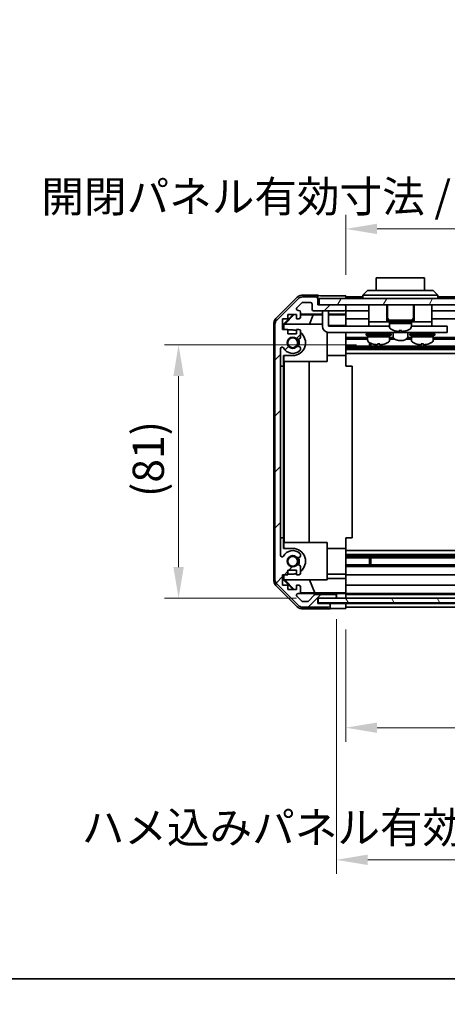
# Model space of a CAD drawing. Units: millimetres. Extents: x 0 to 7469, y -8 to 1264.
# Drawn here: x 2076 to 2212, y -8 to 307 of the extents above; entities that cross this region are included whole.
import ezdxf

# ---------------------------------------------------------------- set-up
doc = ezdxf.new("R2010")
doc.units = ezdxf.units.MM
doc.header["$LTSCALE"] = 4.5
doc.layers.get('Defpoints').update_dxf_attribs({"lineweight": 25})
for name, color, linetype, lineweight in [('Border (ISO)', 7, 'Continuous', 35), ('Dimension (ISO)', 7, 'Continuous', 18), ('Dimension (ISO) @ 1', 7, 'Continuous', 18), ('Hatch (ISO)', 1, 'Continuous', 18), ('Visible (ISO)', 7, 'Continuous', 35)]:
    doc.layers.add(name, color=color, linetype=linetype, lineweight=lineweight)
doc.styles.add('Note Text (TK)', font='txt')
doc.dimstyles.new('Default - Method 1b (TK)', dxfattribs={"dimscale": 4.5, "dimtxt": 2.5, "dimasz": 2.5, "dimexe": 1, "dimexo": 1.5, "dimgap": 1, "dimtad": 1, "dimtoh": 1, "dimrnd": 1e-08, "dimdsep": 46, "dimtxsty": 'Note Text (TK)', "dimcen": 0.09, "dimdle": 5, "dimclrd": 100, "dimclre": 100, "dimclrt": 7, "dimadec": 1, "dimazin": 1, "dimtfac": 1, "dimtmove": 0, "dimatfit": 3, "dimfxl": 1, "dimtolj": 1, "dimlwd": -1, "dimlwe": -1, "dimarcsym": 0})

# ---------------------------------------------------------------- blocks, each defined once
blk = doc.blocks.new('図面枠 tk図枠')
at = {"layer": 'Border (ISO)'}
blk.add_line((14.5, 8), (405.5, 8), dxfattribs=at)
blk = doc.blocks.new('*D42')
at = {"layer": 'Defpoints', "color": 0}
for p in [(2179.96, 118.65), (2333.96, 118.56), (2333.96, 80.44)]:
    blk.add_point(p, dxfattribs=at)
at = {"layer": 'Dimension (ISO)', "color": 100}
for p, q in [((2179.96, 111.9), (2179.96, 75.94)), ((2333.96, 111.81), (2333.96, 75.94)), ((2189.96, 80.44), (2323.96, 80.44)), ((2333.96, 80.44), (2519.41, 80.44))]:
    blk.add_line(p, q, dxfattribs=at)
for points in [[(2189.96, 82.11), (2189.96, 78.77), (2179.96, 80.44)], [(2323.96, 82.11), (2323.96, 78.77), (2333.96, 80.44)]]:
    blk.add_solid(points, dxfattribs=at)
at = {"layer": 'Dimension (ISO)', "color": 7, "insert": (2359.48, 90.53), "char_height": 10, "attachment_point": 4, "style": 'Note Text (TK)'}
blk.add_mtext('\\A1;有効寸法 / MAX dim. 154', dxfattribs=at)
blk = doc.blocks.new('*D43')
at = {"layer": 'Defpoints', "color": 0}
for p in [(2176.96, 121.91), (2336.96, 121.91), (2336.96, 38.1)]:
    blk.add_point(p, dxfattribs=at)
at = {"layer": 'Dimension (ISO)', "color": 100}
for p, q in [((2176.96, 115.16), (2176.96, 33.6)), ((2336.96, 115.16), (2336.96, 33.6)), ((2186.96, 38.1), (2326.96, 38.1))]:
    blk.add_line(p, q, dxfattribs=at)
for points in [[(2186.96, 39.77), (2186.96, 36.43), (2176.96, 38.1)], [(2326.96, 39.77), (2326.96, 36.43), (2336.96, 38.1)]]:
    blk.add_solid(points, dxfattribs=at)
at = {"layer": 'Dimension (ISO)', "color": 7, "insert": (2095.4, 48.47), "char_height": 10, "attachment_point": 4, "style": 'Note Text (TK)'}
blk.add_mtext('\\A1;ハメ込みパネル有効寸法 / Slide panel MAX dim. 160', dxfattribs=at)
blk = doc.blocks.new('*D45')
at = {"layer": 'Defpoints', "color": 0}
for p in [(2333.96, 240.24), (2179.96, 218.8), (2333.96, 215.96)]:
    blk.add_point(p, dxfattribs=at)
at = {"layer": 'Dimension (ISO)', "color": 100}
for p, q in [((2179.96, 225.55), (2179.96, 244.74)), ((2333.96, 222.71), (2333.96, 244.74)), ((2189.96, 240.24), (2323.96, 240.24))]:
    blk.add_line(p, q, dxfattribs=at)
for points in [[(2189.96, 241.9), (2189.96, 238.57), (2179.96, 240.24)], [(2323.96, 241.9), (2323.96, 238.57), (2333.96, 240.24)]]:
    blk.add_solid(points, dxfattribs=at)
at = {"layer": 'Dimension (ISO)', "color": 7, "insert": (2082.47, 250.61), "char_height": 10, "attachment_point": 4, "style": 'Note Text (TK)'}
blk.add_mtext('\\A1;開閉パネル有効寸法 / Open-closing panel MAX dim. 154', dxfattribs=at)
blk = doc.blocks.new('*D47')
at = {"layer": 'Defpoints', "color": 0}
for p in [(2126.41, 203.11), (2190.09, 203.11), (2170.96, 121.91)]:
    blk.add_point(p, dxfattribs=at)
at = {"layer": 'Dimension (ISO)', "color": 100}
for p, q in [((2183.34, 203.11), (2121.91, 203.11)), ((2126.41, 131.91), (2126.41, 193.11)), ((2164.21, 121.91), (2121.91, 121.91))]:
    blk.add_line(p, q, dxfattribs=at)
for points in [[(2124.74, 193.11), (2128.08, 193.11), (2126.41, 203.11)], [(2124.74, 131.91), (2128.08, 131.91), (2126.41, 121.91)]]:
    blk.add_solid(points, dxfattribs=at)
at = {"layer": 'Dimension (ISO)', "color": 7, "insert": (2116.72, 154.34), "char_height": 10, "attachment_point": 4, "rotation": 90, "style": 'Note Text (TK)'}
blk.add_mtext('\\A1;(81)', dxfattribs=at)

msp = doc.modelspace()

# ---------------------------------------------------------------- hatches: boundary and pattern name
at = {"layer": 'Hatch (ISO)'}
h = msp.add_hatch(dxfattribs=at)
h.set_pattern_fill('ANSI31', color=256, scale=101.6, style=0)
h.set_pattern_definition([(45, (1711.5, -32), (-8.98026, 8.98026), [])])
edge = h.paths.add_edge_path()
edge.add_ellipse((2159.258, 127.89), major_axis=(-2, 0), ratio=1, start_angle=0, end_angle=45)
edge.add_line((2157.844, 126.476), (2164.672, 119.648))
edge.add_ellipse((2166.087, 121.062), major_axis=(-1.414, -1.414), ratio=1, start_angle=0, end_angle=45)
edge.add_line((2166.087, 119.062), (2174.458, 119.062))
edge.add_ellipse((2174.458, 119.562), major_axis=(0, -0.5), ratio=1, start_angle=0, end_angle=90)
edge.add_line((2174.958, 119.562), (2174.958, 119.762))
edge.add_ellipse((2174.458, 119.762), major_axis=(0.5, 0), ratio=1, start_angle=0, end_angle=90)
edge.add_line((2174.458, 120.262), (2170.958, 120.262))
edge.add_line((2170.958, 120.262), (2170.958, 121.912))
edge.add_line((2170.958, 121.912), (2171.058, 121.912))
edge.add_line((2171.058, 121.912), (2176.458, 121.912))
edge.add_ellipse((2176.458, 122.412), major_axis=(0, -0.5), ratio=1, start_angle=0, end_angle=3.11506)
edge.add_ellipse((2176.458, 122.412), major_axis=(0.027, -0.499), ratio=1, start_angle=0, end_angle=86.88494)
edge.add_line((2176.958, 122.412), (2176.958, 122.612))
edge.add_ellipse((2176.458, 122.612), major_axis=(0.5, 0), ratio=1, start_angle=0, end_angle=90)
edge.add_line((2176.458, 123.112), (2170.183, 123.112))
edge.add_ellipse((2170.183, 122.612), major_axis=(0, 0.5), ratio=1, start_angle=0, end_angle=48.36646)
edge.add_line((2169.809, 122.944), (2168.107, 121.03))
edge.add_ellipse((2167.734, 121.362), major_axis=(0.374, -0.332), ratio=1, start_angle=311.63354, end_angle=360, ccw=False)
edge.add_line((2167.734, 120.862), (2166.211, 120.862))
edge.add_ellipse((2166.211, 121.362), major_axis=(0, -0.5), ratio=1, start_angle=315, end_angle=360, ccw=False)
edge.add_line((2165.857, 121.008), (2164.307, 122.558))
edge.add_ellipse((2164.661, 122.912), major_axis=(-0.354, -0.354), ratio=1, start_angle=225, end_angle=360, ccw=False)
edge.add_line((2164.661, 123.412), (2164.958, 123.412))
edge.add_ellipse((2164.958, 123.912), major_axis=(0, -0.5), ratio=1, start_angle=0, end_angle=90)
edge.add_line((2165.458, 123.912), (2165.458, 125.562))
edge.add_ellipse((2164.958, 125.562), major_axis=(0.5, 0), ratio=1, start_angle=0, end_angle=90)
edge.add_line((2164.958, 126.062), (2164.208, 126.062))
edge.add_line((2164.208, 126.062), (2164.208, 124.662))
edge.add_line((2164.208, 124.662), (2161.408, 124.662))
edge.add_line((2161.408, 124.662), (2161.408, 126.062))
edge.add_line((2161.408, 126.062), (2159.708, 126.062))
edge.add_line((2159.708, 126.062), (2159.708, 129.462))
edge.add_line((2159.708, 129.462), (2161.408, 129.462))
edge.add_line((2161.408, 129.462), (2161.408, 130.862))
edge.add_line((2161.408, 130.862), (2164.208, 130.862))
edge.add_line((2164.208, 130.862), (2164.208, 129.462))
edge.add_line((2164.208, 129.462), (2164.958, 129.462))
edge.add_ellipse((2164.958, 129.962), major_axis=(0, -0.5), ratio=1, start_angle=0, end_angle=90)
edge.add_line((2165.458, 129.962), (2165.458, 132.089))
edge.add_ellipse((2164.701, 131.832), major_axis=(0.758, 0.257), ratio=1, start_angle=0, end_angle=113.33589)
edge.add_ellipse((2162.958, 133.762), major_axis=(1.206, -1.336), ratio=1, start_angle=95.84043, end_angle=360, ccw=False)
edge.add_ellipse((2164.701, 135.692), major_axis=(-0.536, -0.594), ratio=1, start_angle=0, end_angle=113.33589)
edge.add_line((2165.458, 135.435), (2165.458, 135.949))
edge.add_ellipse((2164.701, 135.692), major_axis=(0.758, 0.257), ratio=1, start_angle=0, end_angle=29.17631)
edge.add_ellipse((2162.958, 133.762), major_axis=(2.279, 2.524), ratio=1, start_angle=0, end_angle=102.75926)
edge.add_ellipse((2159.558, 135.672), major_axis=(0.436, -0.245), ratio=1, start_angle=209.32053, end_angle=360, ccw=False)
edge.add_line((2159.058, 135.672), (2159.058, 201.852))
edge.add_ellipse((2159.558, 201.852), major_axis=(-0.5, 0), ratio=1, start_angle=209.32053, end_angle=360, ccw=False)
edge.add_ellipse((2162.958, 203.762), major_axis=(-2.965, -1.665), ratio=1, start_angle=0, end_angle=102.75926)
edge.add_ellipse((2164.701, 201.832), major_axis=(0.536, -0.594), ratio=1, start_angle=0, end_angle=29.17631)
edge.add_line((2165.458, 201.575), (2165.458, 202.089))
edge.add_ellipse((2164.701, 201.832), major_axis=(0.758, 0.257), ratio=1, start_angle=0, end_angle=113.33589)
edge.add_ellipse((2162.958, 203.762), major_axis=(1.206, -1.336), ratio=1, start_angle=95.84043, end_angle=360, ccw=False)
edge.add_ellipse((2164.701, 205.692), major_axis=(-0.536, -0.594), ratio=1, start_angle=0, end_angle=113.33589)
edge.add_line((2165.458, 205.435), (2165.458, 207.562))
edge.add_ellipse((2164.958, 207.562), major_axis=(0.5, 0), ratio=1, start_angle=0, end_angle=90)
edge.add_line((2164.958, 208.062), (2164.208, 208.062))
edge.add_line((2164.208, 208.062), (2164.208, 206.662))
edge.add_line((2164.208, 206.662), (2161.408, 206.662))
edge.add_line((2161.408, 206.662), (2161.408, 208.062))
edge.add_line((2161.408, 208.062), (2159.708, 208.062))
edge.add_line((2159.708, 208.062), (2159.708, 211.462))
edge.add_line((2159.708, 211.462), (2161.408, 211.462))
edge.add_line((2161.408, 211.462), (2161.408, 212.862))
edge.add_line((2161.408, 212.862), (2164.208, 212.862))
edge.add_line((2164.208, 212.862), (2164.208, 211.462))
edge.add_line((2164.208, 211.462), (2164.958, 211.462))
edge.add_ellipse((2164.958, 211.962), major_axis=(0, -0.5), ratio=1, start_angle=0, end_angle=90)
edge.add_line((2165.458, 211.962), (2165.458, 213.612))
edge.add_ellipse((2164.958, 213.612), major_axis=(0.5, 0), ratio=1, start_angle=0, end_angle=90)
edge.add_line((2164.958, 214.112), (2164.661, 214.112))
edge.add_ellipse((2164.661, 214.612), major_axis=(0, -0.5), ratio=1, start_angle=225, end_angle=360, ccw=False)
edge.add_line((2164.307, 214.966), (2165.857, 216.516))
edge.add_ellipse((2166.211, 216.162), major_axis=(-0.354, 0.354), ratio=1, start_angle=315, end_angle=360, ccw=False)
edge.add_line((2166.211, 216.662), (2168.658, 216.662))
edge.add_ellipse((2168.658, 216.162), major_axis=(0, 0.5), ratio=1, start_angle=270, end_angle=360, ccw=False)
edge.add_line((2169.158, 216.162), (2169.158, 214.462))
edge.add_ellipse((2169.658, 214.462), major_axis=(-0.5, 0), ratio=1, start_angle=0, end_angle=90)
edge.add_line((2169.658, 213.962), (2179.458, 213.962))
edge.add_ellipse((2179.458, 214.462), major_axis=(0, -0.5), ratio=1, start_angle=0, end_angle=90)
edge.add_line((2179.958, 214.462), (2179.958, 215.462))
edge.add_ellipse((2179.458, 215.462), major_axis=(0.5, 0), ratio=1, start_angle=0, end_angle=90)
edge.add_line((2179.458, 215.962), (2171.458, 215.962))
edge.add_line((2171.458, 215.962), (2170.958, 215.962))
edge.add_line((2170.958, 215.962), (2170.958, 217.962))
edge.add_ellipse((2170.458, 217.962), major_axis=(0.5, 0), ratio=1, start_angle=0, end_angle=90)
edge.add_line((2170.458, 218.462), (2166.087, 218.462))
edge.add_ellipse((2166.087, 216.462), major_axis=(0, 2), ratio=1, start_angle=0, end_angle=45)
edge.add_line((2164.672, 217.876), (2157.844, 211.048))
edge.add_ellipse((2159.258, 209.634), major_axis=(-1.414, 1.414), ratio=1, start_angle=0, end_angle=45)
edge.add_line((2157.258, 209.634), (2157.258, 127.89))
h = msp.add_hatch(dxfattribs=at)
h.set_pattern_fill('ANSI31', color=256, scale=101.6, angle=14.99998, style=0)
h.set_pattern_definition([(60, (1711.5, -32), (-10.99852, 6.35), [])])
h.paths.add_polyline_path([(2342.458, 215.962), (2342.458, 217.962), (2171.458, 217.962), (2171.458, 215.962), (2179.458, 215.962), (2334.458, 215.962)])
h = msp.add_hatch(dxfattribs=at)
h.set_pattern_fill('ANSI31', color=256, scale=101.6, angle=75.00018, style=0)
h.set_pattern_definition([(120.0002, (1711.5, -32), (-10.9985, -6.35003), [])])
h.paths.add_polyline_path([(2342.958, 120.413), (2342.958, 121.912), (2342.958, 121.913), (2337.431, 121.913), (2176.485, 121.913), (2171.058, 121.913), (2171.058, 121.912), (2171.058, 120.413)])

# ---------------------------------------------------------------- linework, layer by layer
at = {"layer": 'Visible (ISO)'}
for p, q in [((2205.208, 224.562), (2189.708, 224.562)), ((2189.708, 220.562), (2189.708, 224.562)), ((2205.208, 224.562), (2205.208, 220.562)), ((2157.544, 211.546), (2164.374, 218.376)), ((2164.672, 217.876), (2157.844, 211.048)), ((2170.958, 218.962), (2165.788, 218.962)), ((2170.458, 218.462), (2166.087, 218.462)), ((2170.958, 217.962), (2170.958, 218.962)), ((2170.958, 215.962), (2170.958, 217.962)), ((2342.458, 217.962), (2171.458, 217.962)), ((2171.458, 217.962), (2171.458, 215.962)), ((2175.958, 218.805), (2179.958, 218.805)), ((2179.958, 218.805), (2179.958, 217.962)), ((2185.458, 218.462), (2179.958, 218.462)), ((2185.458, 218.962), (2186.958, 220.562)), ((2187.958, 218.962), (2185.458, 218.962)), ((2185.458, 217.962), (2185.458, 218.962)), ((2186.958, 220.562), (2187.958, 220.562)), ((2206.958, 220.562), (2187.958, 220.562)), ((2187.958, 218.962), (2206.958, 218.962)), ((2206.958, 220.562), (2207.958, 220.562)), ((2209.458, 218.962), (2206.958, 218.962)), ((2209.458, 218.962), (2207.958, 220.562)), ((2209.458, 217.962), (2209.458, 218.962)), ((2327.458, 218.462), (2209.458, 218.462)), ((2164.307, 214.966), (2165.857, 216.516)), ((2166.211, 216.662), (2168.658, 216.662)), ((2169.158, 216.162), (2169.158, 214.462)), ((2179.458, 215.962), (2170.958, 215.962)), ((2171.458, 215.962), (2342.458, 215.962)), ((2179.958, 215.462), (2179.958, 215.962)), ((2179.958, 214.462), (2179.958, 215.462)), ((2187.358, 215.962), (2187.358, 210.462)), ((2193.108, 215.962), (2193.108, 210.462)), ((2193.308, 215.962), (2193.308, 211.962)), ((2201.608, 215.962), (2201.608, 211.962)), ((2201.808, 215.962), (2201.808, 210.462)), ((2207.558, 215.962), (2207.558, 210.462)), ((2159.708, 208.062), (2159.708, 211.462)), ((2159.708, 211.462), (2161.408, 211.462)), ((2159.959, 209.717), (2163.103, 212.862)), ((2160.416, 209.762), (2163.387, 212.777)), ((2161.408, 211.462), (2161.408, 212.862)), ((2161.408, 212.862), (2164.208, 212.862)), ((2163.302, 212.862), (2163.387, 212.777)), ((2163.387, 212.777), (2164.208, 212.762)), ((2164.208, 212.862), (2164.208, 211.462)), ((2164.208, 211.462), (2164.958, 211.462)), ((2164.958, 214.112), (2164.661, 214.112)), ((2165.458, 211.962), (2165.458, 213.612)), ((2165.458, 212.961), (2172.458, 212.961)), ((2165.458, 212.741), (2169.544, 212.669)), ((2169.544, 212.669), (2168.361, 209.762)), ((2169.544, 212.669), (2172.458, 212.669)), ((2169.658, 213.962), (2179.458, 213.962)), ((2172.458, 213.562), (2172.458, 213.962)), ((2172.458, 213.562), (2172.458, 209.062)), ((2174.458, 213.962), (2174.458, 213.562)), ((2174.458, 209.062), (2174.458, 213.562)), ((2174.458, 212.961), (2179.958, 212.961)), ((2174.458, 212.669), (2179.958, 212.669)), ((2179.958, 212.961), (2179.958, 214.462)), ((2187.358, 213.962), (2179.958, 213.962)), ((2179.958, 212.961), (2179.958, 212.708)), ((2179.958, 212.708), (2179.958, 211.962)), ((2179.958, 211.462), (2179.958, 211.962)), ((2187.358, 211.462), (2179.958, 211.462)), ((2179.958, 211.462), (2179.958, 209.333)), ((2329.758, 213.962), (2207.558, 213.962)), ((2333.958, 211.462), (2207.558, 211.462)), ((2156.958, 127.392), (2156.958, 210.132)), ((2157.258, 209.634), (2157.258, 127.89)), ((2159.959, 208.062), (2159.959, 209.717)), ((2160.063, 209.613), (2159.959, 209.717)), ((2160.213, 209.762), (2160.063, 209.613)), ((2160.063, 209.613), (2160.063, 208.062)), ((2160.213, 209.762), (2172.458, 209.762)), ((2179.958, 209.333), (2174.458, 209.333)), ((2174.458, 209.062), (2187.358, 209.062)), ((2179.958, 209.333), (2179.958, 209.062)), ((2187.358, 210.462), (2187.358, 209.062)), ((2187.358, 210.462), (2192.358, 210.462)), ((2187.358, 209.062), (2188.858, 209.062)), ((2193.958, 209.062), (2188.858, 209.062)), ((2192.608, 210.462), (2192.358, 210.462)), ((2192.608, 210.462), (2193.108, 210.462)), ((2193.458, 210.462), (2193.108, 210.462)), ((2193.458, 210.962), (2201.458, 210.962)), ((2193.458, 210.962), (2193.458, 210.462)), ((2193.458, 210.462), (2201.458, 210.462)), ((2193.958, 210.462), (2193.958, 209.962)), ((2193.958, 209.962), (2198.111, 209.962)), ((2200.958, 209.962), (2193.958, 209.962)), ((2193.958, 208.992), (2193.958, 209.962)), ((2198.595, 209.962), (2200.958, 209.962)), ((2200.958, 210.462), (2200.958, 209.962)), ((2200.958, 208.992), (2200.958, 209.962)), ((2206.058, 209.062), (2200.958, 209.062)), ((2201.458, 210.962), (2201.458, 210.462)), ((2201.808, 210.462), (2201.458, 210.462)), ((2201.808, 210.462), (2202.308, 210.462)), ((2202.558, 210.462), (2202.308, 210.462)), ((2202.558, 210.462), (2207.558, 210.462)), ((2206.058, 209.062), (2207.558, 209.062)), ((2207.558, 210.462), (2207.558, 209.062)), ((2207.558, 209.062), (2211.458, 209.062)), ((2212.458, 209.062), (2211.458, 209.062)), ((2212.458, 209.062), (2212.458, 207.062)), ((2161.408, 208.062), (2159.708, 208.062)), ((2161.408, 206.662), (2161.408, 208.062)), ((2161.408, 207.862), (2162.958, 207.862)), ((2164.208, 206.662), (2161.408, 206.662)), ((2164.958, 208.062), (2164.208, 208.062)), ((2164.208, 208.062), (2164.208, 206.662)), ((2165.458, 205.435), (2165.458, 207.562)), ((2173.958, 207.126), (2173.958, 197.762)), ((2211.458, 207.062), (2174.458, 207.062)), ((2179.958, 207.062), (2179.958, 207.012)), ((2179.958, 207.012), (2179.958, 199.662)), ((2186.958, 205.435), (2179.958, 205.435)), ((2186.458, 206.662), (2194.458, 206.662)), ((2186.458, 206.662), (2186.458, 206.162)), ((2186.458, 206.162), (2194.458, 206.162)), ((2186.958, 206.162), (2186.958, 205.662)), ((2193.958, 205.662), (2186.958, 205.662)), ((2186.958, 204.692), (2186.958, 205.662)), ((2186.958, 205.662), (2193.958, 205.662)), ((2187.708, 207.062), (2187.708, 206.962)), ((2193.208, 207.062), (2193.208, 206.962)), ((2193.958, 206.162), (2193.958, 205.662)), ((2193.958, 204.692), (2193.958, 205.662)), ((2195.182, 205.435), (2193.958, 205.435)), ((2194.458, 206.662), (2194.458, 206.162)), ((2195.108, 207.062), (2195.108, 205.776)), ((2195.358, 207.735), (2195.358, 207.724)), ((2197.098, 207.735), (2197.098, 207.407)), ((2197.818, 207.407), (2197.818, 207.735)), ((2199.558, 207.724), (2199.558, 207.735)), ((2200.958, 205.435), (2199.735, 205.435)), ((2199.808, 207.062), (2199.808, 205.776)), ((2200.458, 206.662), (2208.458, 206.662)), ((2200.458, 206.662), (2200.458, 206.162)), ((2200.458, 206.162), (2208.458, 206.162)), ((2200.958, 206.162), (2200.958, 205.662)), ((2207.958, 205.662), (2200.958, 205.662)), ((2200.958, 204.692), (2200.958, 205.662)), ((2200.958, 205.662), (2207.958, 205.662)), ((2201.708, 207.062), (2201.708, 206.962)), ((2207.208, 207.062), (2207.208, 206.962)), ((2207.958, 206.162), (2207.958, 205.662)), ((2207.958, 204.692), (2207.958, 205.662)), ((2333.958, 205.435), (2207.958, 205.435)), ((2208.458, 206.662), (2208.458, 206.162)), ((2211.458, 207.062), (2212.458, 207.062)), ((2165.458, 201.575), (2165.458, 202.089)), ((2186.958, 204.892), (2179.958, 204.892)), ((2333.958, 202.632), (2179.958, 202.632)), ((2333.958, 202.089), (2179.958, 202.089)), ((2187.529, 202.632), (2187.529, 203.787)), ((2187.958, 203.581), (2187.958, 202.632)), ((2190.827, 203.433), (2190.827, 203.107)), ((2195.681, 204.892), (2193.958, 204.892)), ((2200.958, 204.892), (2199.235, 204.892)), ((2204.091, 203.434), (2204.091, 203.107)), ((2333.958, 204.892), (2207.958, 204.892)), ((2159.058, 135.672), (2159.058, 201.852)), ((2159.959, 196.262), (2159.959, 199.662)), ((2162.958, 199.662), (2159.959, 199.662)), ((2160.063, 199.662), (2160.063, 197.762)), ((2173.958, 199.662), (2179.958, 199.662)), ((2333.958, 201.575), (2179.958, 201.575)), ((2333.958, 200.362), (2179.958, 200.362)), ((2179.958, 199.662), (2179.958, 196.262)), ((2159.059, 196.262), (2159.959, 196.262)), ((2159.059, 141.262), (2159.059, 196.262)), ((2159.959, 196.262), (2159.959, 141.262)), ((2173.958, 197.762), (2160.063, 197.762)), ((2160.168, 139.762), (2160.168, 197.762)), ((2168.201, 197.762), (2168.201, 139.762)), ((2179.958, 196.262), (2181.958, 196.262)), ((2181.958, 141.262), (2181.958, 196.262)), ((2159.959, 141.262), (2159.059, 141.262)), ((2159.959, 137.862), (2159.959, 141.262)), ((2160.063, 139.762), (2173.958, 139.762)), ((2160.063, 139.762), (2160.063, 137.862)), ((2173.958, 139.762), (2173.958, 127.762)), ((2179.958, 141.262), (2181.958, 141.262)), ((2179.958, 141.262), (2179.958, 137.862)), ((2159.959, 137.862), (2162.958, 137.862)), ((2165.458, 135.435), (2165.458, 135.949)), ((2173.958, 137.862), (2179.958, 137.862)), ((2179.958, 137.862), (2179.958, 130.512)), ((2333.958, 137.162), (2179.958, 137.162)), ((2333.958, 135.949), (2179.958, 135.949)), ((2333.958, 135.435), (2179.958, 135.435)), ((2333.958, 134.892), (2179.958, 134.892)), ((2333.958, 132.632), (2179.958, 132.632)), ((2187.529, 132.632), (2187.529, 134.892)), ((2187.958, 134.892), (2187.958, 132.632)), ((2159.708, 126.062), (2159.708, 129.462)), ((2159.708, 129.462), (2161.408, 129.462)), ((2159.959, 127.807), (2159.959, 129.462)), ((2160.063, 129.462), (2160.063, 127.911)), ((2161.408, 129.462), (2161.408, 130.862)), ((2161.408, 130.862), (2164.208, 130.862)), ((2162.958, 129.662), (2161.408, 129.662)), ((2164.208, 130.862), (2164.208, 129.462)), ((2164.208, 129.462), (2164.958, 129.462)), ((2165.458, 129.962), (2165.458, 132.089)), ((2173.958, 129.662), (2179.958, 129.662)), ((2333.958, 132.089), (2179.958, 132.089)), ((2179.958, 130.512), (2179.958, 129.962)), ((2179.958, 129.462), (2179.958, 129.962)), ((2333.958, 129.462), (2179.958, 129.462)), ((2179.958, 129.462), (2179.958, 128.191)), ((2157.844, 126.476), (2164.672, 119.648)), ((2159.959, 127.807), (2160.063, 127.911)), ((2163.103, 124.662), (2159.959, 127.807)), ((2160.063, 127.911), (2160.213, 127.762)), ((2173.958, 127.762), (2160.213, 127.762)), ((2163.471, 124.662), (2160.416, 127.762)), ((2170.021, 123.685), (2168.361, 127.762)), ((2173.958, 128.191), (2179.958, 128.191)), ((2179.958, 128.191), (2179.958, 126.062)), ((2164.374, 119.148), (2157.544, 125.978)), ((2161.408, 126.062), (2159.708, 126.062)), ((2161.408, 124.662), (2161.408, 126.062)), ((2164.208, 124.662), (2161.408, 124.662)), ((2164.958, 126.062), (2164.208, 126.062)), ((2164.208, 126.062), (2164.208, 124.662)), ((2164.661, 123.412), (2164.958, 123.412)), ((2176.958, 123.413), (2164.985, 123.413)), ((2170.021, 123.685), (2165.351, 123.603)), ((2165.458, 123.912), (2165.458, 125.562)), ((2179.958, 123.685), (2170.021, 123.685)), ((2176.458, 123.112), (2170.183, 123.112)), ((2176.958, 123.413), (2176.958, 123.43)), ((2176.958, 122.612), (2176.958, 123.413)), ((2178.958, 123.465), (2179.958, 123.465)), ((2179.958, 125.562), (2179.958, 126.062)), ((2333.958, 126.062), (2179.958, 126.062)), ((2179.958, 125.562), (2179.958, 123.912)), ((2179.958, 123.667), (2179.958, 123.912)), ((2179.958, 123.667), (2179.958, 123.465)), ((2179.958, 123.465), (2179.958, 121.913)), ((2333.958, 123.412), (2179.958, 123.412)), ((2333.958, 123.112), (2179.958, 123.112)), ((2165.857, 121.008), (2164.307, 122.558)), ((2167.734, 120.862), (2166.211, 120.862)), ((2169.809, 122.944), (2168.107, 121.03)), ((2170.958, 120.262), (2170.958, 121.912)), ((2170.958, 121.912), (2176.458, 121.912)), ((2174.958, 120.263), (2170.958, 120.263)), ((2174.458, 120.262), (2170.958, 120.262)), ((2342.958, 121.913), (2171.058, 121.913)), ((2171.058, 121.913), (2171.058, 120.413)), ((2171.058, 120.413), (2342.958, 120.413)), ((2174.958, 119.762), (2174.958, 120.263)), ((2174.958, 120.263), (2176.958, 120.263)), ((2176.958, 122.412), (2176.958, 122.612)), ((2176.958, 121.913), (2176.958, 122.412)), ((2176.958, 120.263), (2179.958, 120.263)), ((2179.958, 122.612), (2179.958, 122.412)), ((2179.958, 120.413), (2179.958, 120.263)), ((2179.958, 120.413), (2179.958, 120.263)), ((2179.958, 120.263), (2179.958, 118.649)), ((2333.958, 120.262), (2179.958, 120.262)), ((2174.958, 118.562), (2165.788, 118.562)), ((2166.087, 119.062), (2174.458, 119.062)), ((2174.958, 119.562), (2174.958, 119.762)), ((2174.958, 118.562), (2174.958, 119.562)), ((2179.958, 118.649), (2176.958, 118.649)), ((2179.958, 119.762), (2179.958, 119.562)), ((2333.958, 119.062), (2179.958, 119.062))]:
    msp.add_line(p, q, dxfattribs=at)
for centre in [(2162.958, 203.762), (2162.958, 133.762)]:
    msp.add_circle(centre, 1.571, dxfattribs=at)
for centre, radius, start, end in [((2166.087, 216.462), 2, 90, 135), ((2170.458, 217.962), 0.5, 0, 90), ((2164.661, 214.612), 0.5, 135, 270), ((2166.211, 216.162), 0.5, 90, 135), ((2168.658, 216.162), 0.5, 0, 90), ((2179.458, 215.462), 0.5, 0, 90), ((2164.958, 213.612), 0.5, 0, 90), ((2164.958, 211.962), 0.5, 270, 0), ((2169.658, 214.462), 0.5, 180, 270), ((2179.458, 214.462), 0.5, 270, 0), ((2194.308, 211.962), 1, 180, 270), ((2200.608, 211.962), 1, 270, 0), ((2159.258, 209.634), 2, 135, 180), ((2174.458, 209.062), 2, 180, 270), ((2194.958, 208.992), 1, 180, 241.73213), ((2199.958, 208.992), 1, 298.26787, 0), ((2162.958, 203.762), 1.8, 47.92021, 312.07979), ((2162.958, 203.762), 4.1, 72.24917, 90), ((2162.958, 203.762), 4.1, 270, 52.42813), ((2164.701, 205.692), 0.8, 227.92021, 341.2561), ((2164.958, 207.562), 0.5, 0, 90), ((2188.008, 206.962), 0.3, 180, 270), ((2192.908, 206.962), 0.3, 270, 0), ((2197.458, 213.641), 6.279, 241.73213, 250.4603), ((2197.458, 213.641), 6.268, 250.42679, 263.95617), ((2197.458, 213.641), 5.917, 266.51198, 273.48802), ((2197.458, 213.641), 6.268, 276.04383, 289.57321), ((2197.458, 213.641), 6.279, 289.5397, 298.26787), ((2202.008, 206.962), 0.3, 180, 270), ((2206.908, 206.962), 0.3, 270, 0), ((2159.558, 201.852), 0.5, 29.32053, 180), ((2162.958, 203.762), 3.4, 209.32053, 312.07979), ((2164.701, 201.832), 0.8, 18.7439, 132.07979), ((2162.958, 203.762), 2, 325.40515, 34.59485), ((2162.958, 203.762), 2.1, 327.43867, 32.56133), ((2187.958, 204.692), 1, 180, 241.73213), ((2190.458, 209.341), 6.279, 241.73213, 250.45845), ((2190.458, 209.341), 6.279, 289.54155, 298.26787), ((2192.958, 204.692), 1, 298.26787, 0), ((2201.958, 204.692), 1, 180, 241.73213), ((2204.458, 209.341), 6.279, 241.73213, 250.459), ((2204.458, 209.341), 6.279, 289.541, 298.26787), ((2206.958, 204.692), 1, 298.26787, 0), ((2164.701, 201.832), 0.8, 312.07979, 341.2561), ((2159.558, 135.672), 0.5, 180, 330.67947), ((2162.958, 133.762), 3.4, 47.92021, 150.67947), ((2162.958, 133.762), 4.1, 307.57187, 90), ((2164.701, 135.692), 0.8, 18.7439, 47.92021), ((2162.958, 133.762), 1.8, 47.92021, 312.07979), ((2164.701, 135.692), 0.8, 227.92021, 341.2561), ((2164.701, 131.832), 0.8, 18.7439, 132.07979), ((2162.958, 133.762), 2, 325.40515, 34.59485), ((2162.958, 133.762), 2.1, 327.43867, 32.56133), ((2162.958, 133.762), 4.1, 270, 287.75083), ((2164.958, 129.962), 0.5, 270, 0), ((2159.258, 127.89), 2, 180, 225), ((2164.661, 122.912), 0.5, 90, 225), ((2164.958, 125.562), 0.5, 0, 90), ((2164.958, 123.912), 0.5, 270, 0), ((2170.183, 122.612), 0.5, 90, 138.36646), ((2176.458, 122.612), 0.5, 0, 90), ((2166.211, 121.362), 0.5, 225, 270), ((2167.734, 121.362), 0.5, 270, 318.36646), ((2174.458, 119.762), 0.5, 0, 90), ((2176.458, 122.412), 0.5, 270, 0), ((2166.087, 121.062), 2, 225, 270), ((2174.458, 119.562), 0.5, 270, 0)]:
    msp.add_arc(centre, radius, start, end, dxfattribs=at)
for centre, major_axis, ratio, start_param, end_param in [((2165.788, 216.962), (-1.415, 1.415), 0.9996955, 5.4979394, 6.2831853), ((2175.958, 218.892), (-5, 0), 0.0174551, 0, 1.5707963), ((2158.959, 210.132), (-1.415, 1.415), 0.9996955, 0, 0.7852459), ((2197.458, 209.529), (-3.433, 6.05), 0.11239, 4.7201832, 4.8032151), ((2197.458, 210.395), (-1.864, 3.284), 0.11239, 4.5167322, 4.6690505), ((2197.458, 210.395), (-3.433, 6.05), 0.1123903, 4.6486936, 4.6597439), ((2194.773, 210.395), (7.167, -11.999), 0.2219761, 1.4032089, 1.4389907), ((2188.358, 209.341), (0, -5.917), 0.0134775, 6.2784017, 6.3440627), ((2190.463, 209.341), (0, -6.268), 0.9999092, 5.9415683, 6.1777006), ((2190.453, 209.341), (0, -6.268), 0.9999092, 5.9430821, 6.1777006), ((2190.098, 209.341), (0, -6.268), 0.0134775, 0.1054847, 0.341617), ((2190.43, 209.341), (0, -5.917), 0.9999092, 6.2318698, 6.2879689), ((2190.487, 209.341), (0, -5.917), 0.9999092, 6.222308, 6.3440627), ((2190.818, 209.341), (0, -6.268), 0.0134775, 5.9430821, 6.1777006), ((2190.818, 209.341), (0, -6.268), 0.0134775, 0.1054847, 0.341617), ((2190.463, 209.341), (0, -6.268), 0.9999092, 0.1054847, 0.341617), ((2192.558, 209.341), (0, -5.917), 0.0134775, 6.2318698, 6.3440627), ((2202.358, 209.341), (0, -5.917), 0.0113144, 6.222308, 6.3360328), ((2204.454, 209.341), (0, -6.268), 0.999936, 5.9415683, 6.1777006), ((2204.435, 209.341), (0, -5.917), 0.999936, 6.222308, 6.3440627), ((2204.098, 209.341), (0, -6.268), 0.0113144, 5.9415683, 6.1777006), ((2204.098, 209.341), (0, -6.268), 0.0113144, 0.1054847, 0.3403288), ((2204.482, 209.341), (0, -5.917), 0.999936, 6.2791696, 6.3360328), ((2204.818, 209.341), (0, -6.268), 0.0113144, 5.9415683, 6.1777006), ((2204.454, 209.341), (0, -6.268), 0.999936, 0.1054847, 0.341617), ((2204.462, 209.341), (0, -6.268), 0.999936, 0.1054847, 0.3403288), ((2206.558, 209.341), (0, -5.917), 0.0113144, 6.222308, 6.287201), ((2158.959, 127.392), (-1.415, -1.415), 0.9996955, 5.4979394, 6.2831853), ((2178.958, 123.43), (-2, 0), 0.0174551, 4.712389, 6.2831853), ((2165.788, 120.562), (-1.415, -1.415), 0.9996955, 0, 0.7852459), ((2176.958, 118.614), (-2, 0), 0.0174551, 4.712389, 6.2831853)]:
    msp.add_ellipse(centre, major_axis=major_axis, ratio=ratio, start_param=start_param, end_param=end_param, dxfattribs=at)
for points, knots in [([(2199.808, 205.776), (2199.808, 205.647), (2199.777, 205.52), (2199.658, 205.273), (2199.564, 205.156), (2199.31, 204.929), (2199.14, 204.824), (2198.745, 204.648), (2198.52, 204.578), (2198.045, 204.483), (2197.798, 204.457), (2197.301, 204.447), (2197.053, 204.462), (2196.575, 204.535), (2196.346, 204.593), (2195.925, 204.748), (2195.735, 204.846), (2195.416, 205.085), (2195.285, 205.226), (2195.142, 205.51), (2195.108, 205.642), (2195.108, 205.776)], [3.1415927, 3.1415927, 3.1415927, 3.1415927, 3.3785661, 3.3785661, 3.6491077, 3.6491077, 3.983123, 3.983123, 4.3311236, 4.3311236, 4.6715625, 4.6715625, 5.0086828, 5.0086828, 5.3477854, 5.3477854, 5.6938064, 5.6938064, 6.0371412, 6.0371412, 6.2831853, 6.2831853, 6.2831853, 6.2831853]), ([(2196.798, 207.407), (2196.836, 207.403), (2196.876, 207.4), (2196.95, 207.395), (2196.984, 207.394), (2197.037, 207.394), (2197.06, 207.395), (2197.091, 207.4), (2197.098, 207.403), (2197.098, 207.407)], [0.090915983, 0.090915983, 0.090915983, 0.090915983, 0.102243003, 0.102243003, 0.113570023, 0.113570023, 0.124897044, 0.124897044, 0.136224064, 0.136224064, 0.136224064, 0.136224064]), ([(2197.818, 207.407), (2197.818, 207.403), (2197.826, 207.4), (2197.856, 207.395), (2197.879, 207.394), (2197.933, 207.394), (2197.967, 207.395), (2198.041, 207.4), (2198.081, 207.403), (2198.118, 207.407)], [0.045605383, 0.045605383, 0.045605383, 0.045605383, 0.056932403, 0.056932403, 0.068259423, 0.068259423, 0.079586444, 0.079586444, 0.090913464, 0.090913464, 0.090913464, 0.090913464]), ([(2190.01, 203.094), (2190.008, 203.094), (2190.006, 203.094), (2189.978, 203.094), (2189.945, 203.095), (2189.871, 203.1), (2189.831, 203.103), (2189.793, 203.107)], [0.021804123, 0.021804123, 0.021804123, 0.021804123, 0.02265404, 0.02265404, 0.033981061, 0.033981061, 0.045308081, 0.045308081, 0.045308081, 0.045308081]), ([(2189.803, 203.107), (2189.841, 203.103), (2189.881, 203.1), (2189.955, 203.095), (2189.989, 203.094), (2190.044, 203.094), (2190.067, 203.095), (2190.099, 203.1), (2190.107, 203.103), (2190.107, 203.107)], [0.136521366, 0.136521366, 0.136521366, 0.136521366, 0.147848386, 0.147848386, 0.159175406, 0.159175406, 0.170502427, 0.170502427, 0.181829447, 0.181829447, 0.181829447, 0.181829447]), ([(2190.906, 203.094), (2190.904, 203.094), (2190.902, 203.094), (2190.873, 203.094), (2190.849, 203.095), (2190.818, 203.1), (2190.81, 203.103), (2190.809, 203.107)], [0.067409506, 0.067409506, 0.067409506, 0.067409506, 0.068259423, 0.068259423, 0.079586444, 0.079586444, 0.090913464, 0.090913464, 0.090913464, 0.090913464]), ([(2190.827, 203.107), (2190.827, 203.103), (2190.834, 203.1), (2190.863, 203.095), (2190.886, 203.094), (2190.938, 203.094), (2190.972, 203.095), (2191.045, 203.1), (2191.086, 203.103), (2191.123, 203.107)], [0.090915983, 0.090915983, 0.090915983, 0.090915983, 0.102243003, 0.102243003, 0.113570023, 0.113570023, 0.124897044, 0.124897044, 0.136224064, 0.136224064, 0.136224064, 0.136224064]), ([(2203.794, 203.107), (2203.832, 203.103), (2203.872, 203.1), (2203.945, 203.095), (2203.979, 203.094), (2204.032, 203.094), (2204.054, 203.095), (2204.084, 203.1), (2204.091, 203.103), (2204.091, 203.107)], [0.136521366, 0.136521366, 0.136521366, 0.136521366, 0.147848386, 0.147848386, 0.159175406, 0.159175406, 0.170502427, 0.170502427, 0.181829447, 0.181829447, 0.181829447, 0.181829447]), ([(2204.106, 203.107), (2204.105, 203.103), (2204.097, 203.1), (2204.066, 203.095), (2204.043, 203.094), (2204.014, 203.094), (2204.012, 203.094), (2204.01, 203.094)], [0, 0, 0, 0, 0.01132702, 0.01132702, 0.02265404, 0.02265404, 0.023367994, 0.023367994, 0.023367994, 0.023367994]), ([(2204.811, 203.107), (2204.811, 203.103), (2204.819, 203.1), (2204.851, 203.095), (2204.874, 203.094), (2204.928, 203.094), (2204.962, 203.095), (2205.036, 203.1), (2205.077, 203.103), (2205.114, 203.107)], [0.090915983, 0.090915983, 0.090915983, 0.090915983, 0.102243003, 0.102243003, 0.113570023, 0.113570023, 0.124897044, 0.124897044, 0.136224064, 0.136224064, 0.136224064, 0.136224064]), ([(2205.122, 203.107), (2205.085, 203.103), (2205.045, 203.1), (2204.971, 203.095), (2204.938, 203.094), (2204.91, 203.094), (2204.908, 203.094), (2204.906, 203.094)], [0.045605383, 0.045605383, 0.045605383, 0.045605383, 0.056932403, 0.056932403, 0.068259423, 0.068259423, 0.068973377, 0.068973377, 0.068973377, 0.068973377])]:
    msp.add_open_spline(points, degree=3, knots=knots, dxfattribs=at)

# ---------------------------------------------------------------- block references
at = {"xscale": 4, "yscale": 4, "zscale": 4}
msp.add_blockref('図面枠 tk図枠', (1711.5, -32), dxfattribs=at)

# ---------------------------------------------------------------- dimensions: what is measured, and where the dimension line sits
at = {"layer": 'Dimension (ISO) @ 1', "color": 100}
for base, p1, p2, angle, text, override, picture, middle in [((2333.958, 240.238), (2179.958, 218.805), (2333.958, 215.962), 180, '開閉パネル有効寸法 / Open-closing panel MAX dim. <>', {"dimscale": 1, "dimtxt": 10, "dimasz": 10, "dimexe": 4.5, "dimexo": 6.75, "dimgap": 3.5, "dimtoh": 0, "dimdec": 2, "dimcen": 0.405, "dimtp": 0, "dimtm": 0, "dimtdec": 2, "dimtix": 0, "dimtofl": 0, "dimtmove": 0, "dimatfit": 1}, '*D45', (2256.958, 240.238)), ((2126.41, 203.107), (2170.958, 121.912), (2190.089, 203.107), 90, '(<>)', {"dimscale": 1, "dimtxt": 10, "dimasz": 10, "dimexe": 4.5, "dimexo": 6.75, "dimgap": 3.5, "dimtoh": 0, "dimdec": 0, "dimcen": 0.405, "dimtp": 0, "dimtm": 0, "dimtdec": 2, "dimtix": 0, "dimtofl": 0, "dimtmove": 0, "dimatfit": 1}, '*D47', (2126.41, 165.504)), ((2333.958, 80.439), (2179.958, 118.649), (2333.958, 118.562), 180, '有効寸法 / MAX dim. <>', {"dimscale": 1, "dimtxt": 10, "dimasz": 10, "dimexe": 4.5, "dimexo": 6.75, "dimgap": 3.5, "dimtoh": 0, "dimdec": 2, "dimcen": 0.405, "dimtp": 0, "dimtm": 0, "dimtdec": 2, "dimtix": 0, "dimtofl": 0, "dimtmove": 0, "dimatfit": 2}, '*D42', (2437.695, 80.439))]:
    dim = msp.add_linear_dim(base=base, p1=p1, p2=p2, angle=angle, text=text, dimstyle='Default - Method 1b (TK)', override=override, dxfattribs=at)
    dim.commit()
    dim.dimension.update_dxf_attribs({"geometry": picture, "text_midpoint": middle, "dimtype": 128})
dim = msp.add_linear_dim(base=(2336.958, 38.099), p1=(2176.958, 121.913), p2=(2336.958, 121.913), text='ハメ込みパネル有効寸法 / Slide panel MAX dim. <>', dimstyle='Default - Method 1b (TK)', override={"dimscale": 1, "dimtxt": 10, "dimasz": 10, "dimexe": 4.5, "dimexo": 6.75, "dimgap": 3.5, "dimtoh": 0, "dimdec": 2, "dimcen": 0.405, "dimtp": 0, "dimtm": 0, "dimtdec": 2, "dimtix": 0, "dimtofl": 0, "dimtmove": 0, "dimatfit": 1}, dxfattribs=at)
dim.commit()
dim.dimension.update_dxf_attribs({"geometry": '*D43', "text_midpoint": (2256.958, 38.099), "dimtype": 128})

doc.saveas('drawing.dxf')
